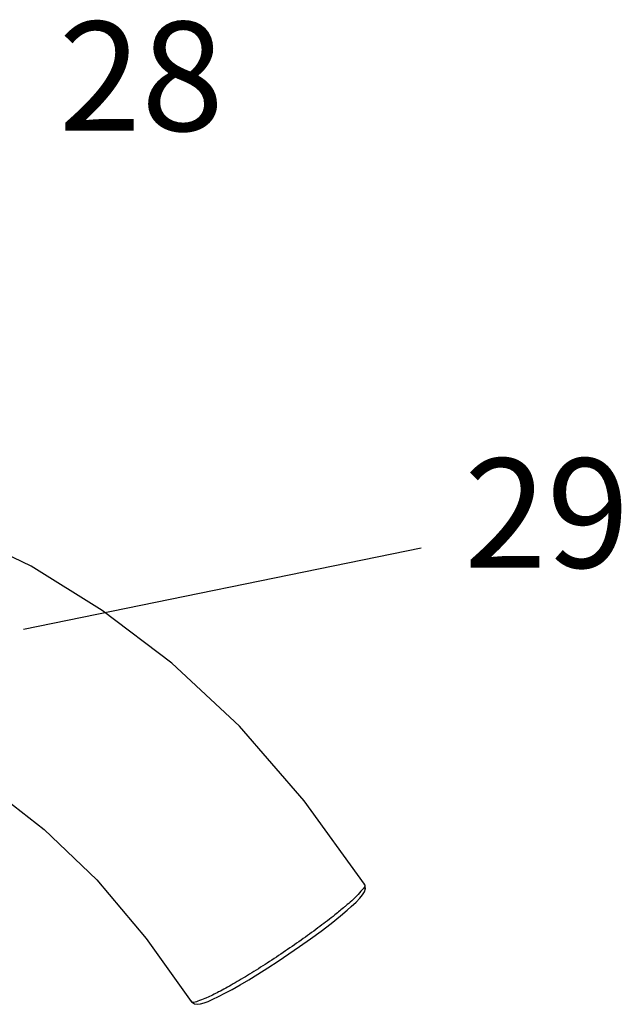
# Model space of a CAD drawing. Units: inches. Extents: x -9390 to -8627, y -20607 to -19924.
# Drawn here: x -9196 to -9190, y -20007 to -19997 of the extents above; entities that cross this region are included whole.
import ezdxf

# ---------------------------------------------------------------- set-up
doc = ezdxf.new("R2010")
doc.units = ezdxf.units.IN
doc.header["$MEASUREMENT"] = 0
doc.styles.get("Standard").update_dxf_attribs({"font": 'txt', "bigfont": 'gbcbig.shx'})

msp = doc.modelspace()

# ---------------------------------------------------------------- linework, layer by layer
at = {"linetype": 'Continuous'}
for p, q in [((-9195.61195, -20003.63254), (-9191.55017, -20002.80074)), ((-9192.129, -20006.23571), (-9192.12894, -20006.2358)), ((-9192.30599, -20006.49991), (-9192.2644, -20006.46311)), ((-9193.9008, -20007.433), (-9193.90088, -20007.43287))]:
    msp.add_line(p, q, dxfattribs=at)
for points in [[(-9192.12894, -20006.2358), (-9192.74482, -20005.38453), (-9193.4071, -20004.62122), (-9194.09853, -20003.97867), (-9194.80815, -20003.43921), (-9195.53593, -20002.98849), (-9196.2859, -20002.62527), (-9197.04314, -20002.36353), (-9197.7999, -20002.20727), (-9198.57583, -20002.14661), (-9199.2309, -20002.16757)], [(-9199.7286, -20004.39803), (-9199.21754, -20004.31435), (-9198.63521, -20004.2844), (-9198.06797, -20004.32914), (-9197.52476, -20004.44987), (-9197.01003, -20004.64131), (-9196.49371, -20004.90311), (-9195.95205, -20005.24853), (-9195.40161, -20005.67742), (-9194.86389, -20006.19206), (-9194.36018, -20006.79115), (-9193.9008, -20007.433)], [(-9192.2644, -20006.46311), (-9192.21628, -20006.41788), (-9192.17746, -20006.37771), (-9192.14869, -20006.34317), (-9192.12924, -20006.31261), (-9192.11867, -20006.27963), (-9192.12684, -20006.23912), (-9192.129, -20006.23572)], [(-9193.72722, -20007.43144), (-9193.67789, -20007.41008), (-9193.62073, -20007.38274), (-9193.55548, -20007.3492), (-9193.4822, -20007.30937), (-9193.40115, -20007.26325), (-9193.31278, -20007.21098), (-9193.21778, -20007.15282), (-9193.117, -20007.08914), (-9193.01152, -20007.02048), (-9192.90269, -20006.94755), (-9192.79214, -20006.87126), (-9192.68181, -20006.79276), (-9192.57396, -20006.71343), (-9192.47113, -20006.63487), (-9192.37605, -20006.55888), (-9192.30598, -20006.4999)], [(-9193.90088, -20007.43287), (-9193.89782, -20007.43701), (-9193.86522, -20007.45834), (-9193.83427, -20007.46149), (-9193.80396, -20007.45698), (-9193.76903, -20007.44701), (-9193.72722, -20007.43144)]]:
    msp.add_lwpolyline(points, dxfattribs=at)
for points, start_tangent, end_tangent in [([(-9192.13159, -20006.23801), (-9192.12685, -20006.24631), (-9192.14952, -20006.28934), (-9192.21002, -20006.35618), (-9192.24535, -20006.39059)], (0.63983438, -0.76851282), (-0.73477882, -0.67830677)), ([(-9192.24535, -20006.39059), (-9192.30562, -20006.44386)], (-0.73477882, -0.67830677), (-0.75591674, -0.65466777)), ([(-9192.33297, -20006.46727), (-9192.43218, -20006.54858), (-9192.58432, -20006.66589), (-9192.75531, -20006.79058), (-9192.93756, -20006.91712), (-9193.12323, -20007.04008), (-9193.30414, -20007.15403), (-9193.47242, -20007.25402), (-9193.62069, -20007.33567), (-9193.74249, -20007.3954)], (-0.76306414, -0.64632276), (-0.92552515, -0.37868614)), ([(-9192.30562, -20006.44386), (-9192.33297, -20006.46727)], (-0.75594206, -0.65463852), (-0.76306414, -0.64632276)), ([(-9193.75989, -20007.40228), (-9193.83248, -20007.43062), (-9193.88674, -20007.43978), (-9193.89814, -20007.43079)], (-0.93371343, -0.35802126), (-0.63991416, 0.7684464)), ([(-9193.74249, -20007.3954), (-9193.75989, -20007.40228)], (-0.92552515, -0.37868614), (-0.93371343, -0.35802126))]:
    msp.add_spline(points, degree=3, dxfattribs=dict(at, start_tangent=start_tangent, end_tangent=end_tangent))

# ---------------------------------------------------------------- texts
at = {"char_height": 1.1147674, "width": 0.3981312, "attachment_point": 5}
for s, insert in [('{\\fSwis721 BT|b0|i0|c0|p34;28}', (-9194.40982, -19997.98472)), ('{\\fSwis721 BT|b0|i0|c0|p34;29}', (-9190.26852, -20002.44587))]:
    msp.add_mtext(s, dxfattribs=dict(at, insert=insert))

doc.saveas('drawing.dxf')
